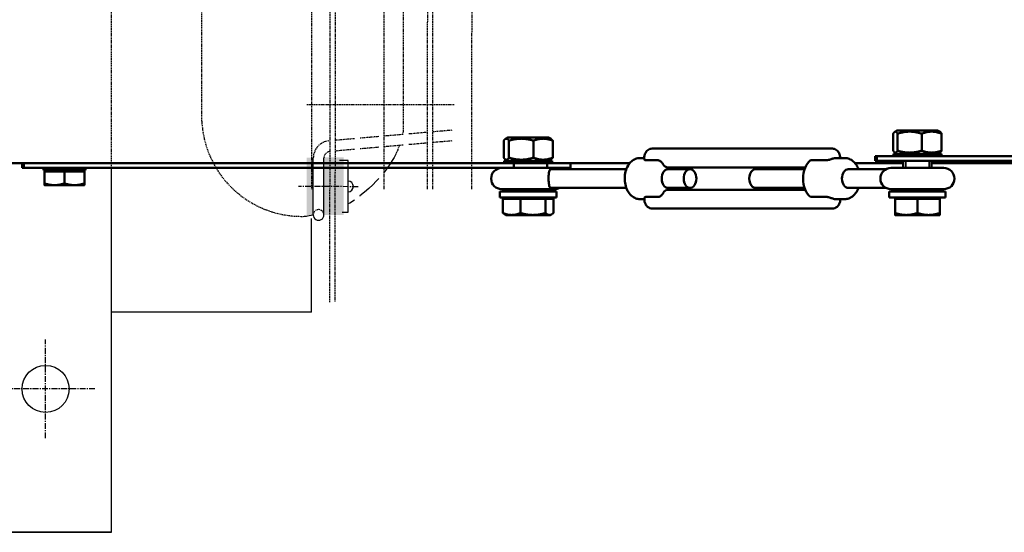
# Model space of a CAD drawing. Extents: x -7 to 21654, y 0 to 4940.
# Drawn here: x 20538 to 20957, y 4226 to 4444 of the extents above; entities that cross this region are included whole.
import ezdxf

# ---------------------------------------------------------------- set-up
doc = ezdxf.new("R2010")
doc.units = 0
doc.header["$LTSCALE"] = 2
doc.linetypes.add('CENTER', pattern=[2, 1.25, -0.25, 0.25, -0.25])
doc.linetypes.add('HIDDEN', pattern=[0.375, 0.25, -0.125])
for name, color, linetype in [('CENTER', 1, 'CENTER'), ('HIDDEN', 4, 'HIDDEN'), ('MARK BV', 7, 'CONTINUOUS')]:
    doc.layers.add(name, color=color, linetype=linetype)
doc.layers.add('Visible (ISO)', color=7, linetype='CONTINUOUS', lineweight=50)
doc.layers.add('Visible Narrow (ISO)', color=7, linetype='CONTINUOUS', lineweight=35)

msp = doc.modelspace()

# ---------------------------------------------------------------- linework, layer by layer
at = {"layer": 'CENTER'}
for p, q in [((20681.735, 4372.649), (20656.389, 4372.668)), ((20548.848, 4265.596), (20548.848, 4307.596)), ((20569.848, 4286.596), (20527.848, 4286.596))]:
    msp.add_line(p, q, dxfattribs=at)
at = {"layer": 'HIDDEN'}
for p, q in [((20661.864, 4674.096), (20661.864, 4371.596)), ((20669.762, 4323.578), (20670.032, 4674.096)), ((20672.025, 4323.78), (20672.295, 4674.096)), ((20692.803, 4371.596), (20693.036, 4674.096)), ((20711.28, 4371.596), (20711.514, 4674.096)), ((20713.543, 4371.596), (20713.777, 4674.096)), ((20730.138, 4371.596), (20730.371, 4674.096)), ((20576.848, 4380.596), (20576.848, 4662.596)), ((20615.288, 4400.513), (20615.341, 4469.151)), ((20700.975, 4456.147), (20700.929, 4396.338)), ((20659.918, 4407.674), (20722.565, 4407.626)), ((20680.186, 4393.059), (20672.078, 4392.356)), ((20690.557, 4393.959), (20682.449, 4393.256)), ((20700.928, 4394.858), (20692.82, 4394.155)), ((20700.867, 4396.054), (20700.559, 4394.826)), ((20711.299, 4395.757), (20703.191, 4395.054)), ((20721.64, 4396.654), (20713.562, 4395.953)), ((20680.183, 4388.516), (20672.075, 4387.813)), ((20690.554, 4389.415), (20682.446, 4388.712)), ((20700.925, 4390.315), (20692.817, 4389.611)), ((20699.246, 4390.077), (20698.518, 4388.088)), ((20699.274, 4390.171), (20699.246, 4390.077)), ((20711.296, 4391.214), (20703.188, 4390.511)), ((20721.636, 4392.11), (20713.559, 4391.41)), ((20698.518, 4388.088), (20697.798, 4386.497))]:
    msp.add_line(p, q, dxfattribs=at)
for centre, radius, start, end in [((20657.804, 4402.59), 42.566, 182.79753, 272.79753), ((20669.952, 4384.903), 7.242, 94.95584, 179.95584), ((20669.952, 4384.903), 2.716, 94.95584, 179.95584), ((20664.955, 4360.629), 2.263, 359.95584, 179.95584)]:
    msp.add_arc(centre, radius, start, end, dxfattribs=at)
at = {"layer": 'MARK BV'}
for p, q in [((20661.864, 4409.697), (20661.864, 4409.697)), ((20700.929, 4396.338), (20700.867, 4396.054)), ((20662.692, 4360.631), (20662.71, 4384.909)), ((20667.218, 4360.627), (20667.236, 4384.905)), ((20697.051, 4385.1), (20696.246, 4383.731)), ((20697.798, 4386.497), (20697.051, 4385.1)), ((20576.848, 4225.596), (20576.848, 4380.596)), ((20677.48, 4383.76), (20673.784, 4383.763)), ((20677.463, 4361.751), (20677.48, 4383.76)), ((20694.406, 4380.945), (20693.348, 4379.515)), ((20695.368, 4382.347), (20694.406, 4380.945)), ((20696.246, 4383.731), (20695.368, 4382.347)), ((20690.543, 4376.155), (20689.495, 4375.005)), ((20693.348, 4379.515), (20692.808, 4378.837)), ((20686.282, 4371.84), (20684.472, 4370.252)), ((20687.955, 4373.43), (20686.282, 4371.84)), ((20689.495, 4375.005), (20687.955, 4373.43)), ((20682.524, 4368.683), (20682.43, 4368.614)), ((20684.472, 4370.252), (20682.524, 4368.683)), ((20678.17, 4365.665), (20677.466, 4365.281)), ((20680.166, 4366.972), (20678.17, 4365.665)), ((20662.695, 4360.506), (20658.527, 4359.867)), ((20661.864, 4319.279), (20661.864, 4359.101)), ((20674.946, 4361.753), (20677.463, 4361.751)), ((20661.864, 4319.279), (20576.848, 4319.279)), ((19893.848, 4225.596), (20576.848, 4225.596)), ((20576.848, 4225.596), (19893.848, 4225.596))]:
    msp.add_line(p, q, dxfattribs=at)
msp.add_circle((20548.848, 4286.596), 10, dxfattribs=at)
for centre, radius, start, end in [((20677.472, 4372.756), 2.28, 269.95584, 89.95584), ((20664.955, 4360.629), 2.263, 179.95584, 359.95584)]:
    msp.add_arc(centre, radius, start, end, dxfattribs=at)
for points in [[(20662.692, 4360.631), (20659.882, 4360.633), (20662.711, 4385.029), (20659.9, 4385.032)], [(20667.218, 4360.627), (20675.63, 4360.621), (20667.244, 4385.104), (20675.649, 4385.098)]]:
    msp.add_solid(points, dxfattribs=at)
at = {"layer": 'Visible (ISO)'}
for p, q in [((20745.483, 4393.596), (20744.377, 4392.957)), ((20762.683, 4393.596), (20745.483, 4393.596)), ((20762.683, 4393.596), (20763.79, 4392.957)), ((20909.333, 4395.228), (20909.333, 4387.964)), ((20911.012, 4396.596), (20909.979, 4395.999)), ((20928.212, 4396.596), (20911.012, 4396.596)), ((20911.155, 4395.228), (20911.155, 4387.964)), ((20921.435, 4395.228), (20921.435, 4387.964)), ((20928.212, 4396.596), (20929.246, 4395.999)), ((20929.891, 4395.228), (20929.891, 4387.964)), ((20743.661, 4392.228), (20743.661, 4384.964)), ((20745.909, 4392.228), (20745.909, 4384.964)), ((20756.332, 4392.228), (20756.332, 4384.964)), ((20764.506, 4392.228), (20764.506, 4384.964)), ((20806.773, 4388.845), (20883.434, 4388.845)), ((20745.483, 4383.596), (20744.377, 4384.235)), ((20762.683, 4383.596), (20763.79, 4384.235)), ((20803.437, 4384.846), (20801.643, 4384.846)), ((20885.003, 4384.846), (20888.725, 4384.846)), ((20902.343, 4385.596), (20901.579, 4385.596)), ((20901.579, 4385.596), (20901.579, 4383.596)), ((20902.343, 4383.596), (20902.343, 4385.596)), ((21089.348, 4385.596), (20902.343, 4385.596)), ((20909.412, 4386.596), (20909.412, 4385.596)), ((20909.804, 4386.596), (20909.412, 4386.596)), ((20909.804, 4386.596), (20910.573, 4386.596)), ((20909.804, 4385.596), (20909.804, 4386.596)), ((20911.012, 4386.596), (20909.979, 4387.193)), ((20910.573, 4386.596), (20910.573, 4385.596)), ((20911.689, 4386.596), (20910.573, 4386.596)), ((20911.689, 4386.596), (20912.905, 4386.596)), ((20911.689, 4385.596), (20911.689, 4386.596)), ((20912.971, 4386.596), (20912.905, 4386.596)), ((20912.971, 4386.596), (20913.11, 4386.596)), ((20913.11, 4386.596), (20913.11, 4385.596)), ((20914.781, 4386.596), (20913.11, 4386.596)), ((20914.781, 4386.596), (20915.522, 4386.596)), ((20914.781, 4385.596), (20914.781, 4386.596)), ((20915.567, 4386.596), (20915.522, 4386.596)), ((20915.567, 4386.596), (20916.637, 4386.596)), ((20916.637, 4386.596), (20916.637, 4385.596)), ((20918.608, 4386.596), (20916.637, 4386.596)), ((20918.608, 4386.596), (20918.762, 4386.596)), ((20918.608, 4385.596), (20918.608, 4386.596)), ((20918.779, 4386.596), (20918.762, 4386.596)), ((20918.779, 4386.596), (20920.446, 4386.596)), ((20920.463, 4386.596), (20920.446, 4386.596)), ((20920.463, 4386.596), (20920.617, 4386.596)), ((20922.588, 4386.596), (20920.617, 4386.596)), ((20920.617, 4386.596), (20920.617, 4385.596)), ((20922.588, 4386.596), (20923.658, 4386.596)), ((20922.588, 4385.596), (20922.588, 4386.596)), ((20923.703, 4386.596), (20923.658, 4386.596)), ((20923.703, 4386.596), (20924.444, 4386.596)), ((20924.444, 4386.596), (20924.444, 4385.596)), ((20926.115, 4386.596), (20924.444, 4386.596)), ((20926.115, 4386.596), (20926.254, 4386.596)), ((20926.115, 4385.596), (20926.115, 4386.596)), ((20926.32, 4386.596), (20926.254, 4386.596)), ((20926.32, 4386.596), (20927.536, 4386.596)), ((20927.536, 4386.596), (20927.536, 4385.596)), ((20928.652, 4386.596), (20927.536, 4386.596)), ((20928.212, 4386.596), (20929.246, 4387.193)), ((20928.652, 4386.596), (20929.421, 4386.596)), ((20928.652, 4385.596), (20928.652, 4386.596)), ((20929.421, 4386.596), (20929.421, 4385.596)), ((20929.813, 4386.596), (20929.421, 4386.596)), ((20929.813, 4385.596), (20929.813, 4386.596)), ((20359.348, 4382.596), (20555.72, 4382.596)), ((20538.814, 4382.596), (20538.814, 4380.596)), ((20538.814, 4380.596), (20539.578, 4380.596)), ((20539.578, 4380.596), (20539.578, 4382.596)), ((20747.978, 4380.596), (20539.578, 4380.596)), ((20547.891, 4380.596), (20547.891, 4379.696)), ((20548.236, 4379.696), (20548.236, 4380.596)), ((20548.911, 4380.596), (20548.911, 4379.696)), ((20549.891, 4379.696), (20549.891, 4380.596)), ((20551.138, 4380.596), (20551.138, 4379.696)), ((20552.605, 4379.696), (20552.605, 4380.596)), ((20554.235, 4380.596), (20554.235, 4379.696)), ((20747.978, 4382.596), (20555.72, 4382.596)), ((20555.966, 4379.696), (20555.966, 4380.596)), ((20557.73, 4380.596), (20557.73, 4379.696)), ((20559.461, 4379.696), (20559.461, 4380.596)), ((20561.091, 4380.596), (20561.091, 4379.696)), ((20562.558, 4379.696), (20562.558, 4380.596)), ((20563.805, 4380.596), (20563.805, 4379.696)), ((20564.785, 4379.696), (20564.785, 4380.596)), ((20565.46, 4380.596), (20565.46, 4379.696)), ((20565.805, 4379.696), (20565.805, 4380.596)), ((20743.842, 4383.596), (20743.842, 4382.596)), ((20744.12, 4383.596), (20743.842, 4383.596)), ((20744.12, 4383.596), (20744.78, 4383.596)), ((20744.12, 4382.596), (20744.12, 4383.596)), ((20744.78, 4383.596), (20744.78, 4382.596)), ((20745.798, 4383.596), (20744.78, 4383.596)), ((20745.798, 4383.596), (20747.07, 4383.596)), ((20745.798, 4382.596), (20745.798, 4383.596)), ((20747.135, 4383.596), (20747.07, 4383.596)), ((20748.738, 4383.596), (20747.135, 4383.596)), ((20747.135, 4383.596), (20747.135, 4382.596)), ((20747.978, 4382.596), (20747.978, 4380.596)), ((20762.099, 4382.596), (20747.978, 4382.596)), ((20747.978, 4380.596), (20762.099, 4380.596)), ((20748.738, 4383.596), (20749.559, 4383.596)), ((20748.738, 4382.596), (20748.738, 4383.596)), ((20749.607, 4383.596), (20749.559, 4383.596)), ((20749.607, 4383.596), (20750.547, 4383.596)), ((20750.547, 4383.596), (20750.547, 4382.596)), ((20752.492, 4383.596), (20750.547, 4383.596)), ((20752.492, 4383.596), (20752.736, 4383.596)), ((20752.492, 4382.596), (20752.492, 4383.596)), ((20752.758, 4383.596), (20752.736, 4383.596)), ((20752.758, 4383.596), (20754.422, 4383.596)), ((20754.435, 4383.596), (20754.422, 4383.596)), ((20754.435, 4383.596), (20754.498, 4383.596)), ((20754.498, 4383.596), (20754.498, 4382.596)), ((20756.488, 4383.596), (20754.498, 4383.596)), ((20756.488, 4383.596), (20757.684, 4383.596)), ((20756.488, 4382.596), (20756.488, 4383.596)), ((20757.726, 4383.596), (20757.684, 4383.596)), ((20757.726, 4383.596), (20758.386, 4383.596)), ((20758.386, 4383.596), (20758.386, 4382.596)), ((20760.118, 4383.596), (20758.386, 4383.596)), ((20760.118, 4383.596), (20760.399, 4383.596)), ((20760.118, 4382.596), (20760.118, 4383.596)), ((20760.462, 4383.596), (20760.399, 4383.596)), ((20760.462, 4383.596), (20761.619, 4383.596)), ((20761.619, 4383.596), (20761.619, 4382.596)), ((20762.829, 4383.596), (20761.619, 4383.596)), ((20772.117, 4382.596), (20762.099, 4382.596)), ((20762.099, 4380.596), (20762.099, 4382.596)), ((20772.117, 4380.596), (20762.099, 4380.596)), ((20762.829, 4383.596), (20763.704, 4383.596)), ((20762.829, 4382.596), (20762.829, 4383.596)), ((20763.704, 4383.596), (20763.704, 4382.596)), ((20764.209, 4383.596), (20763.704, 4383.596)), ((20763.991, 4380.096), (20795.837, 4380.096)), ((20764.209, 4383.596), (20764.325, 4383.596)), ((20764.209, 4382.596), (20764.209, 4383.596)), ((20764.325, 4383.596), (20764.325, 4382.596)), ((20772.117, 4382.596), (20797.248, 4382.596)), ((20772.117, 4382.596), (20772.117, 4380.596)), ((20809.39, 4383.877), (20804.181, 4383.877)), ((20813.471, 4380.845), (20871.908, 4380.845)), ((20813.552, 4380.096), (20822.93, 4380.096)), ((20871.619, 4380.096), (20850.766, 4380.096)), ((20874.143, 4383.877), (20880.842, 4383.877)), ((20906.301, 4380.096), (20890.213, 4380.096)), ((20893.12, 4382.596), (20913.612, 4382.596)), ((20901.579, 4383.596), (20902.343, 4383.596)), ((21110.743, 4383.596), (20902.343, 4383.596)), ((20908.362, 4380.596), (20930.862, 4380.596)), ((20913.612, 4380.596), (20913.612, 4383.596)), ((20925.612, 4380.596), (20925.612, 4383.596)), ((20925.612, 4382.596), (21086.848, 4382.596)), ((20548.236, 4379.696), (20547.891, 4379.696)), ((20548.911, 4379.696), (20548.236, 4379.696)), ((20548.348, 4379.096), (20548.348, 4374.055)), ((20548.348, 4379.096), (20556.848, 4379.096)), ((20549.891, 4379.696), (20548.911, 4379.696)), ((20549.148, 4379.096), (20549.148, 4379.696)), ((20550.896, 4379.696), (20549.891, 4379.696)), ((20551.138, 4379.696), (20550.896, 4379.696)), ((20552.605, 4379.696), (20551.138, 4379.696)), ((20553.218, 4379.696), (20552.605, 4379.696)), ((20554.235, 4379.696), (20553.218, 4379.696)), ((20555.966, 4379.696), (20554.235, 4379.696)), ((20556.093, 4379.696), (20555.966, 4379.696)), ((20557.603, 4379.696), (20556.093, 4379.696)), ((20556.848, 4379.096), (20556.848, 4374.055)), ((20556.848, 4379.096), (20565.348, 4379.096)), ((20557.73, 4379.696), (20557.603, 4379.696)), ((20559.461, 4379.696), (20557.73, 4379.696)), ((20560.478, 4379.696), (20559.461, 4379.696)), ((20561.091, 4379.696), (20560.478, 4379.696)), ((20562.558, 4379.696), (20561.091, 4379.696)), ((20562.8, 4379.696), (20562.558, 4379.696)), ((20563.805, 4379.696), (20562.8, 4379.696)), ((20564.785, 4379.696), (20563.805, 4379.696)), ((20564.548, 4379.096), (20564.548, 4379.696)), ((20565.46, 4379.696), (20564.785, 4379.696)), ((20565.348, 4379.096), (20565.348, 4374.055)), ((20565.805, 4379.696), (20565.46, 4379.696)), ((20548.348, 4373.296), (20552.598, 4373.296)), ((20552.598, 4373.296), (20561.098, 4373.296)), ((20561.098, 4373.296), (20565.348, 4373.296)), ((20763.991, 4372.096), (20795.837, 4372.096)), ((20813.552, 4372.096), (20822.93, 4372.096)), ((20871.619, 4372.096), (20850.766, 4372.096)), ((20906.301, 4372.096), (20890.213, 4372.096)), ((20742.083, 4370.596), (20766.083, 4370.596)), ((20742.083, 4368.096), (20742.083, 4370.596)), ((20742.083, 4368.096), (20766.083, 4368.096)), ((20765.333, 4371.596), (20742.833, 4371.596)), ((20743.37, 4367.496), (20750.768, 4367.496)), ((20743.37, 4367.496), (20743.37, 4361.444)), ((20745.483, 4367.496), (20745.483, 4368.096)), ((20748.557, 4370.596), (20748.557, 4371.596)), ((20750.768, 4367.496), (20761.482, 4367.496)), ((20750.768, 4367.496), (20750.768, 4361.444)), ((20759.61, 4370.596), (20759.61, 4371.596)), ((20761.482, 4367.496), (20764.797, 4367.496)), ((20761.482, 4367.496), (20761.482, 4361.444)), ((20762.683, 4367.496), (20762.683, 4368.096)), ((20764.797, 4367.496), (20764.797, 4361.444)), ((20766.083, 4368.096), (20766.083, 4370.596)), ((20804.232, 4368.276), (20809.442, 4368.276)), ((20813.529, 4371.346), (20871.908, 4371.346)), ((20880.893, 4368.276), (20874.195, 4368.276)), ((20931.612, 4370.596), (20907.612, 4370.596)), ((20907.612, 4370.596), (20907.612, 4368.096)), ((20931.612, 4368.096), (20907.612, 4368.096)), ((20930.862, 4371.596), (20908.362, 4371.596)), ((20910.11, 4367.496), (20910.115, 4367.496)), ((20910.11, 4367.496), (20910.11, 4361.444)), ((20910.115, 4367.496), (20910.115, 4361.444)), ((20910.115, 4367.496), (20919.618, 4367.496)), ((20911.012, 4367.496), (20911.012, 4368.096)), ((20914.086, 4370.596), (20914.086, 4371.596)), ((20919.618, 4367.496), (20919.618, 4361.444)), ((20919.618, 4367.496), (20929.115, 4367.496)), ((20925.139, 4370.596), (20925.139, 4371.596)), ((20928.212, 4367.496), (20928.212, 4368.096)), ((20929.115, 4367.496), (20929.115, 4361.444)), ((20931.612, 4370.596), (20931.612, 4368.096)), ((20803.494, 4367.346), (20801.643, 4367.346)), ((20806.83, 4363.346), (20883.491, 4363.346)), ((20885.003, 4367.346), (20888.725, 4367.346)), ((20744.583, 4360.596), (20744.117, 4360.865)), ((20744.583, 4360.596), (20747.069, 4360.596)), ((20747.069, 4360.596), (20756.125, 4360.596)), ((20756.125, 4360.596), (20763.139, 4360.596)), ((20763.139, 4360.596), (20763.583, 4360.596)), ((20763.583, 4360.596), (20764.049, 4360.865)), ((20910.112, 4360.596), (20914.866, 4360.596)), ((20914.866, 4360.596), (20924.366, 4360.596)), ((20924.366, 4360.596), (20929.112, 4360.596))]:
    msp.add_line(p, q, dxfattribs=at)
for centre, start, end in [((20742.833, 4376.096), 90, 270), ((20765.333, 4376.096), 62.73396, 90), ((20908.362, 4376.096), 90, 270), ((20930.862, 4376.096), 270, 90), ((20765.333, 4376.096), 270, 297.26604)]:
    msp.add_arc(centre, 4.5, start, end, dxfattribs=at)
for centre, major_axis, start_param, end_param in [((20885.003, 4376.096), (0, 8.75), 0, 0.242878), ((20813.552, 4376.096), (0, -4), 3.1415927, 6.2831853), ((20813.471, 4384.845), (0, -4), 5.4623298, 6.2831853), ((20850.766, 4376.096), (0, 4), 0, 3.1415927), ((20876.816, 4376.096), (0, -8.75), 3.6166187, 5.8180185), ((20890.213, 4376.096), (0, -4), 3.1415927, 6.2831853), ((20813.529, 4367.346), (0, 4), 0, 0.8307147), ((20885.003, 4376.096), (0, -8.75), 6.0501665, 6.2831853)]:
    msp.add_ellipse(centre, major_axis=major_axis, ratio=0.6678625, start_param=start_param, end_param=end_param, dxfattribs=at)
msp.add_ellipse((20822.93, 4376.096), major_axis=(0, -4), ratio=0.6678625, dxfattribs=at)
for points, weights in [([(20745.909, 4392.228), (20744.785, 4393.811), (20743.661, 4392.228)], [1, 1.15470053838, 1]), ([(20756.332, 4392.228), (20751.121, 4393.811), (20745.909, 4392.228)], [1, 1.15470053838, 1]), ([(20764.506, 4392.228), (20760.419, 4393.811), (20756.332, 4392.228)], [1, 1.15470053838, 1]), ([(20763.79, 4392.957), (20764.126, 4392.763), (20764.506, 4392.228)], [1.06579086097, 1.04744837398, 1]), ([(20911.155, 4395.228), (20910.244, 4396.811), (20909.333, 4395.228)], [1, 1.15470053838, 1]), ([(20921.435, 4395.228), (20916.295, 4396.811), (20911.155, 4395.228)], [1, 1.15470053838, 1]), ([(20929.891, 4395.228), (20925.663, 4396.811), (20921.435, 4395.228)], [1, 1.15470053838, 1]), ([(20929.246, 4395.999), (20929.548, 4395.825), (20929.891, 4395.228)], [1.06981418203, 1.05320656669, 1]), ([(20743.661, 4384.964), (20744.785, 4383.381), (20745.909, 4384.964)], [1, 1.15470053838, 1]), ([(20745.909, 4384.964), (20751.121, 4383.381), (20756.332, 4384.964)], [1, 1.15470053838, 1]), ([(20756.332, 4384.964), (20760.419, 4383.381), (20764.506, 4384.964)], [1, 1.15470053838, 1]), ([(20764.506, 4384.964), (20764.126, 4384.429), (20763.79, 4384.235)], [1, 1.04744837398, 1.06579086097]), ([(20909.333, 4387.964), (20910.244, 4386.381), (20911.155, 4387.964)], [1, 1.15470053838, 1]), ([(20911.155, 4387.964), (20916.295, 4386.381), (20921.435, 4387.964)], [1, 1.15470053838, 1]), ([(20921.435, 4387.964), (20925.663, 4386.381), (20929.891, 4387.964)], [1, 1.15470053838, 1]), ([(20929.891, 4387.964), (20929.548, 4387.367), (20929.246, 4387.193)], [1, 1.05320656669, 1.06981418203]), ([(20548.348, 4373.296), (20548.348, 4373.296), (20548.348, 4374.055)], [1, 1.0379548493, 1]), ([(20548.348, 4374.055), (20550.626, 4373.296), (20552.598, 4373.296)], [1, 1.0379548493, 1]), ([(20552.598, 4373.296), (20554.57, 4373.296), (20556.848, 4374.055)], [1, 1.0379548493, 1]), ([(20556.848, 4374.055), (20559.126, 4373.296), (20561.098, 4373.296)], [1, 1.0379548493, 1]), ([(20561.098, 4373.296), (20563.07, 4373.296), (20565.348, 4374.055)], [1, 1.0379548493, 1]), ([(20565.348, 4374.055), (20565.348, 4373.296), (20565.348, 4373.296)], [1, 1.0379548493, 1]), ([(20743.37, 4361.444), (20745.352, 4360.596), (20747.069, 4360.596)], [1, 1.0379548493, 1]), ([(20744.117, 4360.865), (20743.762, 4361.07), (20743.37, 4361.444)], [1.01862283315, 1.01638334802, 1]), ([(20747.069, 4360.596), (20748.786, 4360.596), (20750.768, 4361.444)], [1, 1.0379548493, 1]), ([(20750.768, 4361.444), (20753.639, 4360.596), (20756.125, 4360.596)], [1, 1.0379548493, 1]), ([(20756.125, 4360.596), (20758.611, 4360.596), (20761.482, 4361.444)], [1, 1.0379548493, 1]), ([(20761.482, 4361.444), (20762.37, 4360.596), (20763.139, 4360.596)], [1, 1.0379548493, 1]), ([(20763.139, 4360.596), (20763.909, 4360.596), (20764.797, 4361.444)], [1, 1.0379548493, 1]), ([(20910.11, 4361.444), (20910.111, 4360.596), (20910.112, 4360.596)], [1, 1.0379548493, 1]), ([(20910.112, 4360.596), (20910.114, 4360.596), (20910.115, 4361.444)], [1, 1.0379548493, 1]), ([(20910.115, 4361.444), (20912.661, 4360.596), (20914.866, 4360.596)], [1, 1.0379548493, 1]), ([(20914.866, 4360.596), (20917.072, 4360.596), (20919.618, 4361.444)], [1, 1.0379548493, 1]), ([(20919.618, 4361.444), (20922.163, 4360.596), (20924.366, 4360.596)], [1, 1.0379548493, 1]), ([(20924.366, 4360.596), (20926.57, 4360.596), (20929.115, 4361.444)], [1, 1.0379548493, 1]), ([(20929.115, 4361.444), (20929.114, 4360.597), (20929.112, 4360.596)], [1, 1.0379210605, 1.00006751745])]:
    msp.add_rational_spline(points, weights, degree=2, dxfattribs=at)
for points, knots in [([(20806.773, 4388.845), (20806.446, 4388.845), (20806.121, 4388.788), (20805.505, 4388.576), (20805.217, 4388.416), (20804.676, 4388.009), (20804.436, 4387.751), (20804, 4387.145), (20803.824, 4386.787), (20803.565, 4386.04), (20803.486, 4385.648), (20803.424, 4384.889), (20803.434, 4384.521), (20803.485, 4384.158)], [0, 0, 0, 0, 0.2259905, 0.2259905, 0.4662167, 0.4662167, 0.748486, 0.748486, 1.092683, 1.092683, 1.4481451, 1.4481451, 1.7773105, 1.7773105, 1.7773105, 1.7773105]), ([(20883.434, 4388.845), (20883.76, 4388.845), (20884.085, 4388.788), (20884.702, 4388.576), (20884.989, 4388.416), (20885.53, 4388.009), (20885.77, 4387.751), (20886.206, 4387.145), (20886.383, 4386.787), (20886.639, 4386.046), (20886.718, 4385.66), (20886.763, 4385.131), (20886.77, 4384.988), (20886.77, 4384.846)], [6.2831853, 6.2831853, 6.2831853, 6.2831853, 6.5091758, 6.5091758, 6.749402, 6.749402, 7.0316713, 7.0316713, 7.3758683, 7.3758683, 7.7257615, 7.7257615, 7.8537316, 7.8537316, 7.8537316, 7.8537316]), ([(20801.643, 4384.846), (20801, 4384.846), (20800.358, 4384.719), (20799.129, 4384.235), (20798.547, 4383.865), (20797.45, 4382.899), (20796.954, 4382.278), (20796.1, 4380.834), (20795.759, 4379.996), (20795.285, 4378.218), (20795.156, 4377.274), (20795.119, 4375.383), (20795.212, 4374.434), (20795.618, 4372.612), (20795.931, 4371.739), (20796.772, 4370.161), (20797.298, 4369.453), (20798.512, 4368.337), (20799.187, 4367.909), (20800.477, 4367.45), (20801.06, 4367.346), (20801.643, 4367.346)], [6.2831853, 6.2831853, 6.2831853, 6.2831853, 6.5403901, 6.5403901, 6.8148317, 6.8148317, 7.1291972, 7.1291972, 7.4739696, 7.4739696, 7.8252951, 7.8252951, 8.1761051, 8.1761051, 8.5274237, 8.5274237, 8.8744238, 8.8744238, 9.191395, 9.191395, 9.424778, 9.424778, 9.424778, 9.424778]), ([(20883.598, 4384.589), (20883.573, 4384.58), (20883.547, 4384.57), (20883.34, 4384.494), (20883.128, 4384.418), (20882.662, 4384.258), (20882.413, 4384.177), (20881.913, 4384.035), (20881.666, 4383.975), (20881.217, 4383.897), (20881.018, 4383.877), (20880.842, 4383.877)], [0.30949986, 0.30949986, 0.30949986, 0.30949986, 0.32114827, 0.32114827, 0.3997515, 0.3997515, 0.47864502, 0.47864502, 0.55591792, 0.55591792, 0.62690086, 0.62690086, 0.62690086, 0.62690086]), ([(20888.725, 4384.846), (20889.368, 4384.846), (20890.009, 4384.719), (20891.239, 4384.235), (20891.82, 4383.865), (20892.917, 4382.899), (20893.414, 4382.278), (20894.098, 4381.12), (20894.335, 4380.619), (20894.531, 4380.096)], [6.2831853, 6.2831853, 6.2831853, 6.2831853, 6.5403901, 6.5403901, 6.8148317, 6.8148317, 7.1291972, 7.1291972, 7.3433135, 7.3433135, 7.3433135, 7.3433135]), ([(20763.991, 4372.096), (20763.947, 4372.096), (20763.904, 4372.098), (20763.679, 4372.116), (20763.536, 4372.164), (20763.25, 4372.393), (20763.137, 4372.614), (20762.964, 4373.236), (20762.904, 4373.593), (20762.815, 4374.377), (20762.785, 4374.784), (20762.75, 4375.646), (20762.746, 4376.087), (20762.763, 4376.988), (20762.786, 4377.431), (20762.864, 4378.313), (20762.921, 4378.723), (20763.09, 4379.466), (20763.203, 4379.731), (20763.444, 4379.964), (20763.572, 4380.055), (20763.865, 4380.092), (20763.926, 4380.096), (20763.991, 4380.096)], [-1.64606611, -1.64606611, -1.64606611, -1.64606611, -1.62610253, -1.62610253, -1.53446551, -1.53446551, -1.40988442, -1.40988442, -1.30228254, -1.30228254, -1.20778104, -1.20778104, -1.11515265, -1.11515265, -1.01652017, -1.01652017, -0.90029973, -0.90029973, -0.75912917, -0.75912917, -0.6926917, -0.6926917, -0.67659313, -0.67659313, -0.67659313, -0.67659313]), ([(20804.181, 4383.877), (20804.005, 4383.877), (20803.856, 4383.897), (20803.616, 4383.975), (20803.535, 4384.035), (20803.492, 4384.122), (20803.487, 4384.14), (20803.485, 4384.158)], [0.62718295, 0.62718295, 0.62718295, 0.62718295, 0.69817915, 0.69817915, 0.7754665, 0.7754665, 0.79427725, 0.79427725, 0.79427725, 0.79427725]), ([(20811.516, 4382.119), (20811.494, 4382.154), (20811.471, 4382.191), (20811.33, 4382.41), (20811.196, 4382.601), (20810.889, 4382.987), (20810.72, 4383.175), (20810.356, 4383.505), (20810.164, 4383.643), (20809.774, 4383.829), (20809.58, 4383.877), (20809.39, 4383.877)], [-0.31771188, -0.31771188, -0.31771188, -0.31771188, -0.30301592, -0.30301592, -0.23048096, -0.23048096, -0.15434284, -0.15434284, -0.07622447, -0.07622447, 0, 0, 0, 0]), ([(20817.869, 4380.096), (20817.798, 4380.287), (20817.721, 4380.475), (20817.611, 4380.722), (20817.583, 4380.784), (20817.553, 4380.845)], [5.22305709, 5.22305709, 5.22305709, 5.22305709, 5.30116439, 5.30116439, 5.3275824, 5.3275824, 5.3275824, 5.3275824]), ([(20894.531, 4372.096), (20894.382, 4371.698), (20894.209, 4371.313), (20893.596, 4370.161), (20893.07, 4369.453), (20891.855, 4368.337), (20891.181, 4367.909), (20889.891, 4367.45), (20889.308, 4367.346), (20888.725, 4367.346)], [8.3646497, 8.3646497, 8.3646497, 8.3646497, 8.5274237, 8.5274237, 8.8744238, 8.8744238, 9.191395, 9.191395, 9.424778, 9.424778, 9.424778, 9.424778]), ([(20803.538, 4368), (20803.486, 4367.61), (20803.481, 4367.215), (20803.563, 4366.432), (20803.651, 4366.044), (20803.932, 4365.293), (20804.125, 4364.929), (20804.636, 4364.275), (20804.95, 4363.981), (20805.643, 4363.577), (20805.993, 4363.444), (20806.518, 4363.359), (20806.674, 4363.346), (20806.83, 4363.346)], [1.3742283, 1.3742283, 1.3742283, 1.3742283, 1.7277012, 1.7277012, 2.081174, 2.081174, 2.4346469, 2.4346469, 2.7703868, 2.7703868, 3.0334245, 3.0334245, 3.1415927, 3.1415927, 3.1415927, 3.1415927]), ([(20803.538, 4368), (20803.54, 4368.018), (20803.545, 4368.036), (20803.587, 4368.121), (20803.668, 4368.18), (20803.907, 4368.256), (20804.056, 4368.276), (20804.232, 4368.276)], [0.4596326, 0.4596326, 0.4596326, 0.4596326, 0.47864502, 0.47864502, 0.55591792, 0.55591792, 0.62690086, 0.62690086, 0.62690086, 0.62690086]), ([(20809.442, 4368.276), (20809.631, 4368.276), (20809.825, 4368.324), (20810.214, 4368.511), (20810.405, 4368.648), (20810.767, 4368.98), (20810.935, 4369.169), (20811.239, 4369.558), (20811.371, 4369.75), (20811.511, 4369.971), (20811.534, 4370.007), (20811.556, 4370.043)], [-0.71697704, -0.71697704, -0.71697704, -0.71697704, -0.64032219, -0.64032219, -0.56176275, -0.56176275, -0.48519474, -0.48519474, -0.41225015, -0.41225015, -0.39747131, -0.39747131, -0.39747131, -0.39747131]), ([(20880.893, 4368.276), (20881.069, 4368.276), (20881.269, 4368.256), (20881.718, 4368.18), (20881.965, 4368.121), (20882.466, 4367.982), (20882.716, 4367.903), (20883.183, 4367.748), (20883.395, 4367.674), (20883.603, 4367.601), (20883.629, 4367.591), (20883.654, 4367.582)], [0.62718295, 0.62718295, 0.62718295, 0.62718295, 0.69817915, 0.69817915, 0.7754665, 0.7754665, 0.85437475, 0.85437475, 0.93299268, 0.93299268, 0.94464326, 0.94464326, 0.94464326, 0.94464326]), ([(20886.827, 4367.346), (20886.827, 4367.164), (20886.817, 4366.983), (20886.755, 4366.413), (20886.666, 4366.027), (20886.383, 4365.28), (20886.19, 4364.918), (20885.678, 4364.267), (20885.363, 4363.974), (20884.67, 4363.573), (20884.32, 4363.441), (20883.798, 4363.358), (20883.645, 4363.346), (20883.491, 4363.346)], [1.5708168, 1.5708168, 1.5708168, 1.5708168, 1.7340692, 1.7340692, 2.0859501, 2.0859501, 2.4378309, 2.4378309, 2.7729025, 2.7729025, 3.0354701, 3.0354701, 3.1415927, 3.1415927, 3.1415927, 3.1415927])]:
    msp.add_open_spline(points, degree=3, knots=knots, dxfattribs=at)
msp.add_open_spline([(20817.553, 4371.346), (20817.668, 4371.59), (20817.774, 4371.84), (20817.869, 4372.096)], degree=3, dxfattribs=at)
at = {"layer": 'Visible Narrow (ISO)'}
for p, q in [((20914.662, 4383.596), (20914.662, 4380.596)), ((20924.562, 4380.596), (20924.562, 4383.596))]:
    msp.add_line(p, q, dxfattribs=at)

doc.saveas('drawing.dxf')
